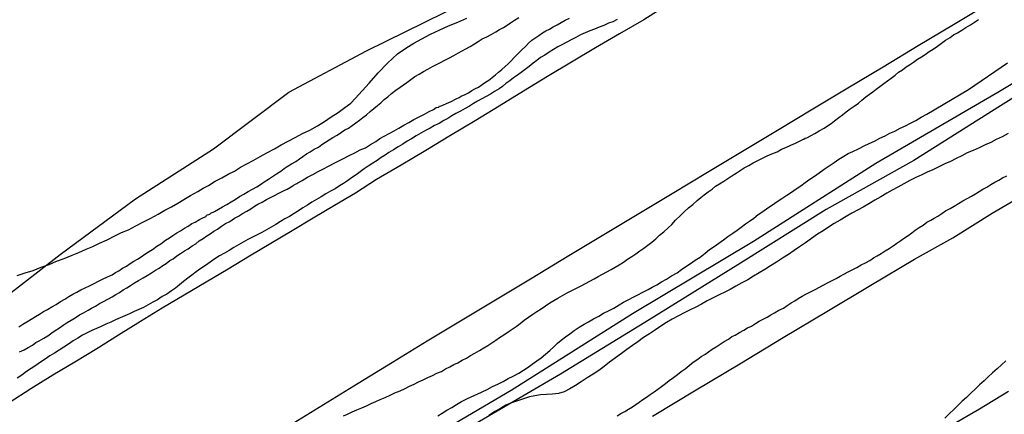
# Model space of a CAD drawing. Units: millimetres. Extents: x 190346 to 192765, y 1682605 to 1685380.
# Drawn here: x 190631 to 190705, y 1683976 to 1684006 of the extents above; entities that cross this region are included whole.
import ezdxf

# ---------------------------------------------------------------- set-up
doc = ezdxf.new("R2010")
doc.units = ezdxf.units.MM
for name, color, linetype in [('IMAGEM', 7, 'Continuous'), ('V-ATERRO', 3, 'Continuous'), ('V-CURVA_DE_NIVEL', 4, 'Continuous'), ('V-CURVA_MESTRA', 1, 'Continuous')]:
    doc.layers.add(name, color=color, linetype=linetype)
picture_1 = doc.add_image_def('image1.jpg', size_in_pixel=(4027, 4624))

msp = doc.modelspace()

# ---------------------------------------------------------------- linework, layer by layer
at = {"layer": 'V-ATERRO'}
for points in [[(190628.44, 1683983.83), (190634.01, 1683988.15), (190639.65, 1683992.33), (190645.47, 1683996.06), (190651.11, 1684000.31), (190656.93, 1684003.41), (190662.75, 1684006.27), (190668.57, 1684009.2), (190674.39, 1684012.2), (190680.1, 1684015.75), (190685.81, 1684019.3), (190691.49, 1684022.75), (190697.27, 1684025.36), (190703.05, 1684027.9), (190708.87, 1684031.17), (190714.62, 1684034.76), (190720.37, 1684038.45), (190725.91, 1684042.42), (190731.55, 1684046.15), (190737.16, 1684050.26), (190742.8, 1684054.16), (190748.76, 1684057.16)], [(190751.48, 1684029.3), (190742.29, 1684023.47), (190732.84, 1684017.94), (190723.34, 1684012.31), (190717.4, 1684008), (190713.69, 1684006.02), (190704.14, 1684000.29), (190695, 1683994.96), (190685.86, 1683989.13), (190676.82, 1683983.7), (190667.73, 1683977.97), (190658.54, 1683972.54), (190649.35, 1683967.11), (190640.11, 1683961.63), (190634.88, 1683958.23), (190633.61, 1683957.22), (190630.56, 1683955.8)], [(190751.37, 1684027.65), (190744.51, 1684023.8), (190737.61, 1684019.78), (190730.71, 1684015.76), (190724.12, 1684011.18), (190717.53, 1684007.12), (190710.88, 1684003.37), (190704.33, 1683999.28), (190697.85, 1683995.19), (190691.3, 1683991.51), (190684.68, 1683987.38), (190678.06, 1683983.25), (190671.44, 1683979.19), (190664.78, 1683975.3), (190658.16, 1683971.34), (190651.54, 1683967.38), (190644.99, 1683963.18), (190638.3, 1683959.4), (190631.58, 1683955.31), (190624.86, 1683951.22)], [(190651.11, 1683975.33), (190653.71, 1683976.92), (190656.29, 1683978.51), (190658.87, 1683980.1), (190661.45, 1683981.69), (190664.07, 1683983.25), (190666.69, 1683984.83), (190669.31, 1683986.41), (190671.93, 1683987.99), (190674.55, 1683989.57), (190677.17, 1683991.15), (190679.79, 1683992.73), (190682.41, 1683994.31), (190685.03, 1683995.89), (190687.66, 1683997.47), (190690.29, 1683999.05), (190692.92, 1684000.63), (190695.55, 1684002.21), (190698.18, 1684003.79), (190700.81, 1684005.37), (190703.44, 1684006.95)], [(190679.35, 1684006.79), (190677.65, 1684005.72), (190675.85, 1684004.67), (190674.05, 1684003.62), (190672.25, 1684002.55), (190670.45, 1684001.48), (190668.65, 1684000.37), (190666.85, 1683999.26), (190665.05, 1683998.15), (190663.21, 1683997.05), (190661.37, 1683995.94), (190659.52, 1683994.85), (190657.67, 1683993.76), (190656.1, 1683992.75), (190656.1, 1683992.75), (190654.52, 1683991.83), (190652.94, 1683990.87), (190651.36, 1683989.92), (190649.77, 1683988.97), (190648.17, 1683988.02), (190646.57, 1683987.04), (190644.93, 1683986.07), (190643.29, 1683985.1), (190641.65, 1683984.13), (190640.01, 1683983.13), (190638.38, 1683982.11), (190636.75, 1683981.09), (190635.12, 1683980.08), (190633.47, 1683979.11), (190631.83, 1683978.08), (190630.19, 1683977.05)], [(190678.31, 1683976.05), (190681.57, 1683978.01), (190684.83, 1683979.97), (190688.09, 1683981.93), (190691.35, 1683983.89), (190694.63, 1683985.85), (190697.91, 1683987.79), (190700.77, 1683989.4), (190703.7, 1683991.24), (190706.65, 1683992.97)], [(190704.93, 1683977.9), (190702.75, 1683976.57), (190700.57, 1683975.29)]]:
    msp.add_lwpolyline(points, dxfattribs=at)
at = {"layer": 'V-CURVA_DE_NIVEL'}
for points in [[(190675.66, 1684005.75), (190675.34, 1684005.57), (190675.02, 1684005.48), (190674.67, 1684005.3), (190674.32, 1684005.18), (190673.97, 1684005.02), (190673.62, 1684004.9), (190673.27, 1684004.75), (190672.92, 1684004.59), (190672.57, 1684004.41), (190672.22, 1684004.22), (190671.9, 1684004.05), (190671.58, 1684003.87), (190671.23, 1684003.7), (190670.9, 1684003.49), (190670.57, 1684003.3), (190670.25, 1684003.09), (190669.94, 1684002.9), (190669.67, 1684002.68), (190669.39, 1684002.49), (190669.08, 1684002.23), (190668.78, 1684002.01), (190668.49, 1684001.79), (190668.21, 1684001.58), (190667.91, 1684001.39), (190667.65, 1684001.15), (190667.35, 1684000.96), (190667.09, 1684000.74), (190666.84, 1684000.56), (190666.5, 1684000.35), (190666.19, 1684000.15), (190665.86, 1683999.99), (190665.54, 1683999.81), (190665.23, 1683999.64), (190664.93, 1683999.46), (190664.63, 1683999.26), (190664.3, 1683999.08), (190663.95, 1683998.89), (190663.61, 1683998.7), (190663.29, 1683998.53), (190663.01, 1683998.33), (190662.71, 1683998.19), (190662.36, 1683997.97), (190662.01, 1683997.81), (190661.67, 1683997.62), (190661.34, 1683997.44), (190660.99, 1683997.24), (190660.64, 1683997.04), (190660.29, 1683996.82), (190659.95, 1683996.63), (190659.63, 1683996.42), (190659.3, 1683996.22), (190658.95, 1683995.99), (190658.6, 1683995.79), (190658.31, 1683995.58), (190658.03, 1683995.41), (190657.71, 1683995.18), (190657.39, 1683994.99), (190657.05, 1683994.77), (190656.74, 1683994.56), (190656.45, 1683994.34), (190656.15, 1683994.12), (190655.81, 1683993.88), (190655.49, 1683993.67), (190655.19, 1683993.48), (190654.89, 1683993.29), (190654.57, 1683993.08), (190654.24, 1683992.89), (190653.89, 1683992.69), (190653.89, 1683992.69), (190653.54, 1683992.48), (190653.19, 1683992.27), (190652.84, 1683992.07), (190652.5, 1683991.84), (190652.17, 1683991.64), (190651.84, 1683991.41), (190651.51, 1683991.22), (190651.16, 1683991), (190650.82, 1683990.81), (190650.49, 1683990.62), (190650.14, 1683990.39), (190649.79, 1683990.19), (190649.44, 1683990.01), (190649.09, 1683989.81), (190648.74, 1683989.63), (190648.39, 1683989.46), (190648.04, 1683989.27), (190647.69, 1683989.07), (190647.34, 1683988.87), (190646.99, 1683988.68), (190646.64, 1683988.46), (190646.29, 1683988.26), (190645.94, 1683988.06), (190645.59, 1683987.83), (190645.24, 1683987.58), (190644.89, 1683987.32), (190644.54, 1683987.1), (190644.19, 1683986.85), (190643.87, 1683986.61), (190643.55, 1683986.37), (190643.23, 1683986.13), (190642.93, 1683985.89), (190642.64, 1683985.64), (190642.34, 1683985.43), (190641.99, 1683985.19), (190641.64, 1683985), (190641.29, 1683984.76), (190640.94, 1683984.57), (190640.59, 1683984.38), (190640.24, 1683984.19), (190639.89, 1683984.03), (190639.54, 1683983.87), (190639.19, 1683983.71), (190638.84, 1683983.55), (190638.49, 1683983.41), (190638.14, 1683983.27), (190637.79, 1683983.09), (190637.44, 1683982.93), (190637.09, 1683982.76), (190636.74, 1683982.6), (190636.39, 1683982.46), (190636.04, 1683982.28), (190635.69, 1683982.11), (190635.34, 1683981.88), (190634.99, 1683981.68), (190634.64, 1683981.44), (190634.29, 1683981.2), (190633.94, 1683980.99), (190633.59, 1683980.77), (190633.24, 1683980.55), (190632.89, 1683980.31), (190632.54, 1683980.09), (190632.19, 1683979.85), (190631.84, 1683979.62), (190631.49, 1683979.39), (190631.14, 1683979.11), (190630.79, 1683978.89)], [(190630.92, 1683982.74), (190631.23, 1683982.93), (190631.52, 1683983.12), (190631.85, 1683983.31), (190632.16, 1683983.51), (190632.46, 1683983.69), (190632.76, 1683983.87), (190633.06, 1683984.04), (190633.4, 1683984.24), (190633.72, 1683984.41), (190634.04, 1683984.62), (190634.37, 1683984.81), (190634.67, 1683985), (190634.97, 1683985.18), (190635.25, 1683985.32), (190635.56, 1683985.5), (190635.88, 1683985.66), (190636.2, 1683985.81), (190636.55, 1683985.99), (190636.87, 1683986.15), (190637.19, 1683986.31), (190637.55, 1683986.48), (190637.89, 1683986.64), (190638.14, 1683986.81), (190638.4, 1683986.93), (190638.68, 1683987.12), (190638.97, 1683987.28), (190639.24, 1683987.47), (190639.51, 1683987.64), (190639.79, 1683987.8), (190640.08, 1683987.98), (190640.35, 1683988.17), (190640.62, 1683988.36), (190640.91, 1683988.53), (190641.23, 1683988.77), (190641.54, 1683988.96), (190641.9, 1683989.22), (190642.18, 1683989.41), (190642.44, 1683989.58), (190642.74, 1683989.77), (190643.01, 1683989.93), (190643.31, 1683990.12), (190643.58, 1683990.28), (190643.86, 1683990.46), (190644.12, 1683990.57), (190644.44, 1683990.76), (190644.73, 1683990.92), (190644.93, 1683991), (190644.96, 1683991.1), (190645.2, 1683991.16), (190645.28, 1683991.25), (190645.56, 1683991.38), (190645.86, 1683991.55), (190646.16, 1683991.72), (190646.48, 1683991.89), (190646.8, 1683992.1), (190647.11, 1683992.27), (190647.43, 1683992.49), (190647.43, 1683992.49), (190647.75, 1683992.67), (190648.07, 1683992.88), (190648.39, 1683993.04), (190648.71, 1683993.23), (190648.99, 1683993.4), (190649.28, 1683993.58), (190649.58, 1683993.78), (190649.88, 1683993.98), (190650.2, 1683994.2), (190650.52, 1683994.39), (190650.76, 1683994.58), (190651, 1683994.75), (190651.31, 1683994.93), (190651.63, 1683995.12), (190651.9, 1683995.31), (190652.17, 1683995.49), (190652.44, 1683995.68), (190652.71, 1683995.84), (190653.01, 1683996.03), (190653.32, 1683996.2), (190653.59, 1683996.39), (190653.86, 1683996.57), (190654.13, 1683996.74), (190654.4, 1683996.92), (190654.72, 1683997.09), (190655.04, 1683997.3), (190655.31, 1683997.49), (190655.58, 1683997.62), (190655.85, 1683997.81), (190656.12, 1683998.02), (190656.39, 1683998.21), (190656.64, 1683998.41), (190656.91, 1683998.62), (190657.2, 1683998.86), (190657.47, 1683999.08), (190657.74, 1683999.3), (190657.99, 1683999.51), (190658.23, 1683999.75), (190658.52, 1683999.97), (190658.8, 1684000.21), (190659.11, 1684000.45), (190659.43, 1684000.67), (190659.68, 1684000.85), (190659.94, 1684001.04), (190660.24, 1684001.25), (190660.54, 1684001.47), (190660.86, 1684001.66), (190661.18, 1684001.85), (190661.51, 1684002.03), (190661.85, 1684002.22), (190662.15, 1684002.38), (190662.45, 1684002.54), (190662.78, 1684002.71), (190663.12, 1684002.89), (190663.45, 1684003.06), (190663.79, 1684003.25), (190664.07, 1684003.41), (190664.36, 1684003.55), (190664.68, 1684003.73), (190665, 1684003.92), (190665.28, 1684004.09), (190665.57, 1684004.29), (190665.92, 1684004.46), (190666.25, 1684004.63), (190666.59, 1684004.83), (190666.87, 1684005), (190667.16, 1684005.14), (190667.43, 1684005.33), (190667.7, 1684005.51), (190668, 1684005.7), (190668.31, 1684005.89)], [(190630.98, 1683980.85), (190631.33, 1683981.01), (190631.63, 1683981.18), (190631.94, 1683981.37), (190632.2, 1683981.56), (190632.45, 1683981.69), (190632.78, 1683981.88), (190633.08, 1683982.07), (190633.38, 1683982.28), (190633.65, 1683982.47), (190633.96, 1683982.66), (190634.23, 1683982.87), (190634.53, 1683983.06), (190634.83, 1683983.24), (190635.13, 1683983.41), (190635.47, 1683983.62), (190635.77, 1683983.79), (190636.1, 1683983.97), (190636.35, 1683984.13), (190636.65, 1683984.29), (190636.65, 1683984.29), (190636.96, 1683984.48), (190637.25, 1683984.62), (190637.58, 1683984.81), (190637.89, 1683984.99), (190638.17, 1683985.15), (190638.46, 1683985.31), (190638.73, 1683985.5), (190639, 1683985.66), (190639.28, 1683985.83), (190639.57, 1683986.04), (190639.87, 1683986.21), (190640.21, 1683986.4), (190640.53, 1683986.59), (190640.85, 1683986.78), (190641.15, 1683986.97), (190641.42, 1683987.13), (190641.69, 1683987.32), (190641.93, 1683987.47), (190642.21, 1683987.69), (190642.47, 1683987.83), (190642.75, 1683988.04), (190643.01, 1683988.22), (190643.31, 1683988.42), (190643.58, 1683988.58), (190643.88, 1683988.79), (190644.15, 1683988.96), (190644.42, 1683989.17), (190644.7, 1683989.36), (190644.97, 1683989.55), (190645.24, 1683989.71), (190645.51, 1683989.89), (190645.78, 1683990.06), (190646.08, 1683990.27), (190646.38, 1683990.46), (190646.7, 1683990.63), (190647.05, 1683990.86), (190647.35, 1683991.03), (190647.66, 1683991.21), (190647.97, 1683991.4), (190648.26, 1683991.57), (190648.54, 1683991.77), (190648.8, 1683991.91), (190649.13, 1683992.08), (190649.44, 1683992.26), (190649.74, 1683992.43), (190650.04, 1683992.57), (190650.36, 1683992.75), (190650.71, 1683992.91), (190650.98, 1683993.05), (190651.28, 1683993.21), (190651.39, 1683993.29), (190651.46, 1683993.32), (190651.5, 1683993.36), (190651.71, 1683993.47), (190651.79, 1683993.52), (190652.11, 1683993.69), (190652.52, 1683993.93), (190652.91, 1683994.14), (190653.3, 1683994.37), (190653.7, 1683994.56), (190654.09, 1683994.77), (190654.5, 1683994.99), (190654.86, 1683995.17), (190655.2, 1683995.34), (190655.62, 1683995.57), (190656.06, 1683995.77), (190656.45, 1683995.98), (190656.85, 1683996.15), (190657.21, 1683996.38), (190657.61, 1683996.62), (190657.93, 1683996.84), (190658.25, 1683997.01), (190658.62, 1683997.21), (190658.98, 1683997.41), (190659.33, 1683997.62), (190659.72, 1683997.83), (190660.09, 1683998.03), (190660.45, 1683998.25), (190660.86, 1683998.46), (190661.27, 1683998.67), (190661.61, 1683998.86), (190661.94, 1683999.02), (190662.13, 1683999.15), (190662.34, 1683999.19), (190662.39, 1683999.28), (190662.46, 1683999.26), (190662.9, 1683999.46), (190663.26, 1683999.62), (190663.63, 1683999.8), (190663.85, 1683999.91), (190664.01, 1684000.01), (190664.3, 1684000.13), (190664.55, 1684000.26), (190664.79, 1684000.42), (190665.03, 1684000.55), (190665.3, 1684000.69), (190665.57, 1684000.88), (190665.82, 1684001.06), (190666.08, 1684001.21), (190666.32, 1684001.41), (190666.32, 1684001.41), (190666.56, 1684001.61), (190666.79, 1684001.8), (190667.05, 1684002.01), (190667.28, 1684002.23), (190667.52, 1684002.44), (190667.75, 1684002.66), (190667.99, 1684002.92), (190668.21, 1684003.16), (190668.53, 1684003.47), (190668.83, 1684003.76), (190669.04, 1684003.97), (190669.28, 1684004.19), (190669.52, 1684004.36), (190669.8, 1684004.56), (190670.09, 1684004.75), (190670.34, 1684004.91), (190670.6, 1684005.03), (190670.88, 1684005.19), (190671.17, 1684005.34), (190671.49, 1684005.53), (190671.78, 1684005.7), (190672.09, 1684005.86)], [(190655.21, 1683976.08), (190655.51, 1683976.2), (190655.84, 1683976.36), (190656.21, 1683976.52), (190656.56, 1683976.68), (190656.91, 1683976.82), (190657.26, 1683976.98), (190657.61, 1683977.14), (190657.94, 1683977.3), (190658.32, 1683977.44), (190658.68, 1683977.62), (190659.05, 1683977.78), (190659.43, 1683977.94), (190659.81, 1683978.11), (190660.14, 1683978.29), (190660.48, 1683978.45), (190660.81, 1683978.62), (190661.15, 1683978.76), (190661.5, 1683978.94), (190661.85, 1683979.1), (190662.18, 1683979.26), (190662.52, 1683979.4), (190662.83, 1683979.58), (190663.15, 1683979.74), (190663.45, 1683979.91), (190663.76, 1683980.04), (190664.07, 1683980.23), (190664.39, 1683980.39), (190664.71, 1683980.58), (190665.03, 1683980.77), (190665.36, 1683980.96), (190665.7, 1683981.15), (190666, 1683981.34), (190666.3, 1683981.53), (190666.58, 1683981.74), (190666.87, 1683981.93), (190667.19, 1683982.14), (190667.51, 1683982.36), (190667.81, 1683982.57), (190668.12, 1683982.77), (190668.42, 1683982.98), (190668.72, 1683983.23), (190669.03, 1683983.46), (190669.36, 1683983.68), (190669.67, 1683983.89), (190669.99, 1683984.09), (190670.31, 1683984.3), (190670.63, 1683984.52), (190670.93, 1683984.71), (190671.23, 1683984.89), (190671.58, 1683985.08), (190671.93, 1683985.29), (190672.28, 1683985.46), (190672.63, 1683985.64), (190672.97, 1683985.81), (190673.3, 1683985.99), (190673.62, 1683986.16), (190673.94, 1683986.32), (190674.25, 1683986.5), (190674.58, 1683986.69), (190674.89, 1683986.86), (190675.21, 1683987.02), (190675.51, 1683987.2), (190675.82, 1683987.37), (190676.13, 1683987.58), (190676.45, 1683987.79), (190676.75, 1683987.99), (190677.06, 1683988.2), (190677.36, 1683988.42), (190677.66, 1683988.63), (190677.96, 1683988.85), (190678.27, 1683989.08), (190678.55, 1683989.32), (190678.84, 1683989.59), (190679.15, 1683989.84), (190679.48, 1683990.16), (190679.76, 1683990.4), (190680.03, 1683990.71), (190680.4, 1683991.08), (190680.71, 1683991.36), (190681.01, 1683991.64), (190681.01, 1683991.64), (190681.32, 1683991.9), (190681.64, 1683992.19), (190681.91, 1683992.41), (190682.18, 1683992.62), (190682.48, 1683992.85), (190682.78, 1683993.05), (190683.03, 1683993.26), (190683.33, 1683993.45), (190683.63, 1683993.65), (190683.93, 1683993.83), (190684.25, 1683994.04), (190684.57, 1683994.23), (190684.87, 1683994.44), (190685.17, 1683994.63), (190685.5, 1683994.82), (190685.84, 1683995.01), (190686.19, 1683995.18), (190686.54, 1683995.36), (190686.89, 1683995.53), (190687.24, 1683995.68), (190687.62, 1683995.85), (190687.95, 1683996.03), (190688.29, 1683996.17), (190688.64, 1683996.33), (190688.99, 1683996.49), (190689.3, 1683996.65), (190689.59, 1683996.79), (190689.62, 1683996.79), (190689.72, 1683996.87), (190689.85, 1683996.88), (190690.18, 1683997.06), (190690.45, 1683997.2), (190690.78, 1683997.4), (190691.15, 1683997.6), (190691.39, 1683997.78), (190691.66, 1683997.97), (190691.93, 1683998.17), (190692.24, 1683998.4), (190692.52, 1683998.62), (190692.78, 1683998.83), (190693.09, 1683999.06), (190693.38, 1683999.27), (190693.7, 1683999.48), (190693.97, 1683999.72), (190694.26, 1683999.96), (190694.53, 1684000.15), (190694.78, 1684000.34), (190695.04, 1684000.53), (190695.32, 1684000.74), (190695.61, 1684000.95), (190695.88, 1684001.16), (190696.15, 1684001.36), (190696.45, 1684001.57), (190696.7, 1684001.8), (190697.01, 1684001.99), (190697.28, 1684002.2), (190697.52, 1684002.36), (190697.83, 1684002.56), (190698.12, 1684002.77), (190698.42, 1684002.95), (190698.7, 1684003.14), (190699, 1684003.35), (190699.3, 1684003.53), (190699.62, 1684003.76), (190699.93, 1684003.98), (190700.22, 1684004.19), (190700.57, 1684004.41), (190700.82, 1684004.59), (190701.11, 1684004.76), (190701.43, 1684004.95), (190701.75, 1684005.16), (190702.08, 1684005.35), (190702.39, 1684005.56), (190702.69, 1684005.75)], [(190662.26, 1683976.08), (190662.59, 1683976.28), (190662.93, 1683976.49), (190663.29, 1683976.69), (190663.66, 1683976.92), (190664.02, 1683977.13), (190664.42, 1683977.33), (190664.8, 1683977.52), (190665.19, 1683977.68), (190665.57, 1683977.87), (190665.95, 1683978.05), (190666.35, 1683978.26), (190666.75, 1683978.45), (190667.13, 1683978.65), (190667.51, 1683978.86), (190667.9, 1683979.05), (190668.31, 1683979.27), (190668.65, 1683979.5), (190669.01, 1683979.72), (190669.32, 1683979.93), (190669.67, 1683980.18), (190669.99, 1683980.42), (190670.31, 1683980.69), (190670.63, 1683980.96), (190670.92, 1683981.23), (190670.92, 1683981.23), (190671.21, 1683981.5), (190671.49, 1683981.74), (190671.8, 1683981.99), (190672.13, 1683982.22), (190672.46, 1683982.45), (190672.83, 1683982.71), (190673.19, 1683982.93), (190673.53, 1683983.11), (190673.9, 1683983.33), (190674.29, 1683983.54), (190674.65, 1683983.75), (190675.02, 1683983.93), (190675.42, 1683984.14), (190675.82, 1683984.38), (190676.15, 1683984.59), (190676.48, 1683984.76), (190676.85, 1683984.95), (190677.22, 1683985.13), (190677.59, 1683985.34), (190677.98, 1683985.53), (190678.29, 1683985.7), (190678.62, 1683985.88), (190678.99, 1683986.1), (190679.35, 1683986.31), (190679.74, 1683986.55), (190680.14, 1683986.78), (190680.48, 1683987.02), (190680.81, 1683987.24), (190681.16, 1683987.48), (190681.51, 1683987.72), (190681.86, 1683987.96), (190682.24, 1683988.26), (190682.58, 1683988.52), (190682.91, 1683988.76), (190683.26, 1683989), (190683.61, 1683989.25), (190683.95, 1683989.49), (190684.31, 1683989.76), (190684.63, 1683989.98), (190684.95, 1683990.2), (190685.26, 1683990.44), (190685.55, 1683990.64), (190685.89, 1683990.87), (190686.22, 1683991.14), (190686.56, 1683991.38), (190686.92, 1683991.64), (190687.27, 1683991.87), (190687.62, 1683992.11), (190687.99, 1683992.35), (190688.35, 1683992.59), (190688.69, 1683992.83), (190689.05, 1683993.07), (190689.39, 1683993.3), (190689.72, 1683993.54), (190690.07, 1683993.78), (190690.42, 1683994.02), (190690.77, 1683994.26), (190691.15, 1683994.55), (190691.52, 1683994.79), (190691.89, 1683995.04), (190692.25, 1683995.28), (190692.62, 1683995.52), (190692.95, 1683995.71), (190693.29, 1683995.87), (190693.71, 1683996.07), (190694.14, 1683996.28), (190694.52, 1683996.47), (190694.91, 1683996.65), (190695.3, 1683996.85), (190695.7, 1683997.04), (190696.05, 1683997.24), (190696.44, 1683997.39), (190696.83, 1683997.6), (190697.23, 1683997.78), (190697.6, 1683997.98), (190698, 1683998.19), (190698.41, 1683998.43), (190698.82, 1683998.67), (190701.93, 1684000.51), (190704.86, 1684002.51)], [(190704.9, 1683997.2), (190704.45, 1683996.97), (190704.01, 1683996.76), (190703.6, 1683996.55), (190703.18, 1683996.36), (190702.74, 1683996.15), (190702.29, 1683995.93), (190701.85, 1683995.76), (190701.43, 1683995.54), (190701.02, 1683995.34), (190700.6, 1683995.12), (190700.16, 1683994.94), (190699.71, 1683994.72), (190699.27, 1683994.5), (190698.85, 1683994.31), (190698.44, 1683994.12), (190698, 1683993.91), (190697.55, 1683993.69), (190697.1, 1683993.45), (190696.66, 1683993.19), (190696.24, 1683992.97), (190695.83, 1683992.75), (190695.39, 1683992.48), (190694.94, 1683992.21), (190694.49, 1683991.94), (190694.05, 1683991.7), (190693.64, 1683991.46), (190693.22, 1683991.24), (190692.78, 1683991), (190692.33, 1683990.73), (190691.89, 1683990.46), (190691.47, 1683990.2), (190691.06, 1683989.93), (190690.64, 1683989.68), (190690.2, 1683989.36), (190689.75, 1683989.03), (190689.31, 1683988.73), (190688.89, 1683988.45), (190688.48, 1683988.15), (190688.04, 1683987.87), (190687.59, 1683987.58), (190687.14, 1683987.31), (190686.7, 1683987.02), (190686.29, 1683986.78), (190685.87, 1683986.53), (190685.43, 1683986.26), (190684.98, 1683986.02), (190684.54, 1683985.78), (190684.12, 1683985.54), (190683.71, 1683985.32), (190683.29, 1683985.13), (190682.85, 1683984.91), (190682.4, 1683984.68), (190681.96, 1683984.44), (190681.54, 1683984.21), (190681.13, 1683984.01), (190680.68, 1683983.78), (190680.24, 1683983.55), (190679.79, 1683983.3), (190679.35, 1683983.06), (190679.35, 1683983.06), (190678.93, 1683982.79), (190678.52, 1683982.52), (190678.08, 1683982.22), (190677.63, 1683981.93), (190677.2, 1683981.61), (190676.8, 1683981.34), (190676.39, 1683981.04), (190675.98, 1683980.74), (190675.53, 1683980.4), (190675.1, 1683980.08), (190674.7, 1683979.77), (190674.29, 1683979.46), (190673.88, 1683979.19), (190673.43, 1683978.91), (190672.98, 1683978.62), (190672.54, 1683978.33), (190672.13, 1683978.08), (190671.71, 1683977.87), (190671.27, 1683977.75), (190670.82, 1683977.7), (190670.37, 1683977.67), (190669.93, 1683977.64), (190669.52, 1683977.57), (190669.1, 1683977.48), (190668.66, 1683977.33), (190668.21, 1683977.19), (190667.77, 1683977.03), (190667.35, 1683976.86), (190666.94, 1683976.63), (190666.52, 1683976.39), (190666.08, 1683976.09)], [(190675.66, 1683976.06), (190675.94, 1683976.24), (190676.23, 1683976.4), (190676.51, 1683976.57), (190676.8, 1683976.75), (190677.05, 1683976.92), (190677.31, 1683977.09), (190677.58, 1683977.29), (190677.85, 1683977.46), (190678.14, 1683977.67), (190678.43, 1683977.86), (190678.7, 1683978.06), (190678.97, 1683978.27), (190679.27, 1683978.48), (190679.55, 1683978.72), (190679.89, 1683978.94), (190680.17, 1683979.16), (190680.46, 1683979.4), (190680.76, 1683979.59), (190681.05, 1683979.85), (190681.36, 1683980.09), (190681.7, 1683980.32), (190681.95, 1683980.51), (190682.21, 1683980.67), (190682.49, 1683980.86), (190682.78, 1683981.06), (190683.07, 1683981.24), (190683.36, 1683981.44), (190683.67, 1683981.63), (190683.99, 1683981.82), (190684.24, 1683982), (190684.5, 1683982.12), (190684.82, 1683982.31), (190685.14, 1683982.49), (190685.42, 1683982.66), (190685.71, 1683982.79), (190686, 1683982.98), (190686.29, 1683983.16), (190686.59, 1683983.31), (190686.89, 1683983.47), (190687.16, 1683983.63), (190687.43, 1683983.79), (190687.76, 1683983.97), (190688.1, 1683984.14), (190688.38, 1683984.33), (190688.67, 1683984.52), (190688.94, 1683984.68), (190689.21, 1683984.86), (190689.51, 1683985.03), (190689.82, 1683985.21), (190690.17, 1683985.38), (190690.48, 1683985.54), (190690.8, 1683985.7), (190691.12, 1683985.88), (190691.44, 1683986.05), (190691.74, 1683986.2), (190692.04, 1683986.36), (190692.33, 1683986.53), (190692.62, 1683986.67), (190692.93, 1683986.85), (190693.25, 1683987.01), (190693.58, 1683987.18), (190693.92, 1683987.37), (190694.24, 1683987.53), (190694.56, 1683987.71), (190694.83, 1683987.9), (190695.1, 1683988.04), (190695.4, 1683988.22), (190695.7, 1683988.42), (190696, 1683988.61), (190696.31, 1683988.8), (190696.59, 1683989), (190696.88, 1683989.2), (190697.15, 1683989.39), (190697.42, 1683989.57), (190697.69, 1683989.77), (190697.96, 1683989.97), (190698.25, 1683990.17), (190698.54, 1683990.35), (190698.82, 1683990.56), (190699.11, 1683990.71), (190699.38, 1683990.87), (190699.65, 1683991.03), (190699.95, 1683991.21), (190699.95, 1683991.21), (190700.23, 1683991.41), (190700.57, 1683991.6), (190700.87, 1683991.78), (190701.18, 1683991.97), (190701.51, 1683992.16), (190701.83, 1683992.35), (190702.16, 1683992.53), (190702.45, 1683992.7), (190702.74, 1683992.88), (190703.02, 1683993.04), (190703.31, 1683993.19), (190703.61, 1683993.39), (190703.91, 1683993.56), (190704.2, 1683993.72), (190704.49, 1683993.89), (190704.8, 1683994.04)], [(190704.74, 1683980.2), (190704.41, 1683979.88), (190704.08, 1683979.59), (190703.74, 1683979.29), (190703.4, 1683978.99), (190703.1, 1683978.69), (190702.77, 1683978.38), (190702.45, 1683978.08), (190702.11, 1683977.76), (190701.78, 1683977.43), (190701.46, 1683977.16), (190701.13, 1683976.84), (190700.83, 1683976.54), (190700.51, 1683976.24), (190700.17, 1683975.9)]]:
    msp.add_lwpolyline(points, dxfattribs=at)
at = {"layer": 'V-CURVA_MESTRA'}
msp.add_lwpolyline([(190630.79, 1683986.59), (190631.39, 1683986.77), (190632, 1683986.96), (190632.6, 1683987.2), (190633.18, 1683987.4), (190633.73, 1683987.64), (190634.32, 1683987.85), (190634.9, 1683988.09), (190635.42, 1683988.31), (190635.95, 1683988.54), (190636.45, 1683988.76), (190636.96, 1683988.99), (190637.52, 1683989.25), (190638.11, 1683989.54), (190638.61, 1683989.79), (190639.13, 1683990.01), (190639.68, 1683990.29), (190640.24, 1683990.6), (190640.8, 1683990.86), (190641.35, 1683991.17), (190641.85, 1683991.46), (190642.34, 1683991.73), (190642.8, 1683992), (190643.26, 1683992.27), (190643.77, 1683992.56), (190644.31, 1683992.86), (190644.71, 1683993.13), (190645.11, 1683993.32), (190645.61, 1683993.63), (190646.1, 1683993.88), (190646.57, 1683994.17), (190647.05, 1683994.4), (190647.51, 1683994.68), (190647.97, 1683994.93), (190648.45, 1683995.19), (190648.96, 1683995.5), (190649.48, 1683995.77), (190650.04, 1683996.07), (190650.53, 1683996.37), (190651.06, 1683996.65), (190651.58, 1683996.92), (190652.14, 1683997.21), (190652.68, 1683997.47), (190653.26, 1683997.78), (190653.78, 1683998.1), (190654.29, 1683998.45), (190654.81, 1683998.78), (190655.29, 1683999.15), (190655.75, 1683999.48), (190656.1, 1683999.86), (190657.12, 1684000.99), (190657.8, 1684001.75), (190658.5, 1684002.49), (190659.25, 1684003.19), (190659.87, 1684003.61), (190660.46, 1684003.98), (190661.05, 1684004.31), (190661.7, 1684004.65), (190662.36, 1684004.95), (190663.05, 1684005.27), (190663.76, 1684005.56), (190664.42, 1684005.84)], dxfattribs=at)

# ---------------------------------------------------------------- referenced raster images: frames only (the image files are external)
at = {"layer": 'IMAGEM'}
image = msp.add_image(picture_1, insert=(190348.54, 1682605.46), size_in_units=(2416.714, 2774.99), dxfattribs=at)
image.dxf.flags = 7

doc.saveas('drawing.dxf')
